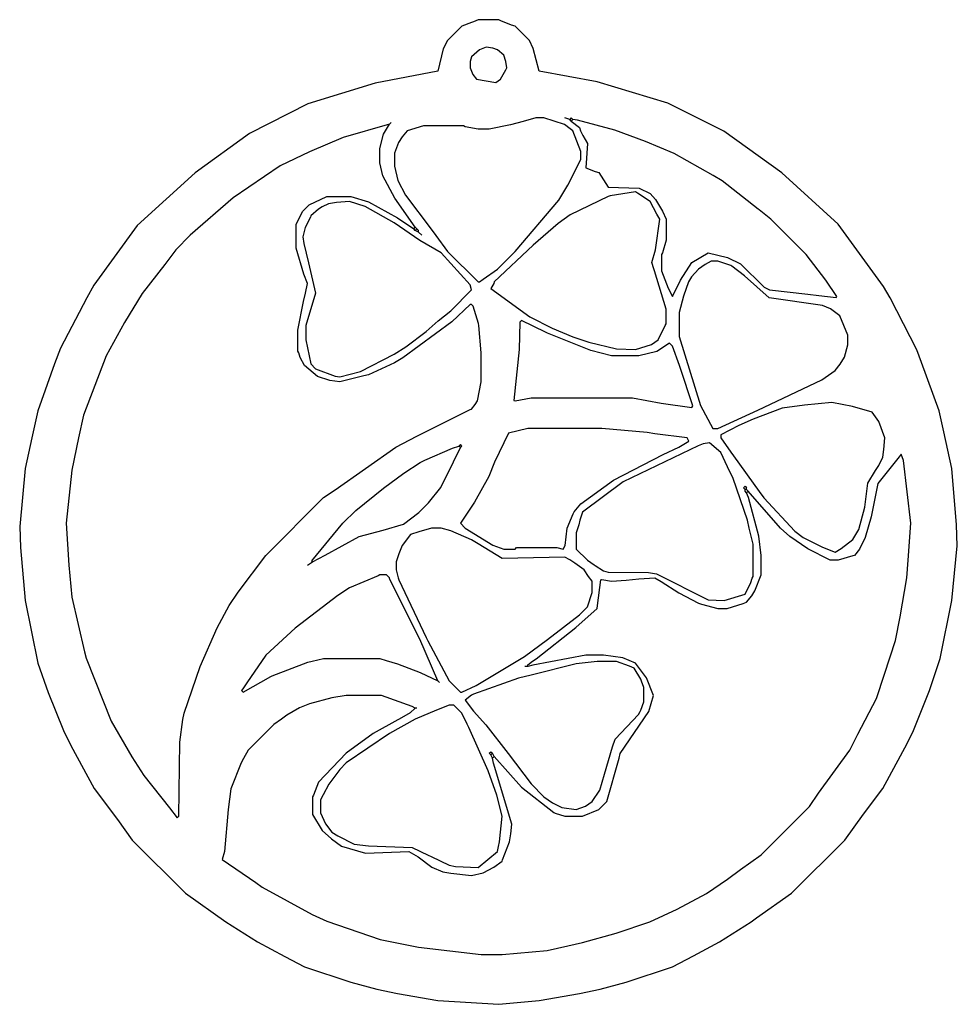
# Model space of a CAD drawing. Extents: x 48 to 631, y 50 to 662.
import ezdxf

# ---------------------------------------------------------------- set-up
doc = ezdxf.new("R2010")
doc.units = 0
doc.layers.get('0').update_dxf_attribs({"linetype": 'CONTINUOUS'})

msp = doc.modelspace()

# ---------------------------------------------------------------- linework, layer by layer
at = {"color": 7, "linetype": 'CONTINUOUS'}
for points in [[(346, 50), (370.964706, 52.458824), (396.088235, 56.647059), (408.923077, 59.384615), (425.1, 63.7), (453.9, 73.3), (466.9, 80.2), (483.1, 88.8), (502.82, 101.24), (506.18, 103.76), (528, 119), (561, 152), (572.76, 168.18), (584.76, 184.18), (599.8, 212.1), (603.8, 220.1), (613.7, 245.1), (620.352941, 264.911765), (627.560976, 301.04878), (631, 335), (630.458824, 348.035294), (627.560976, 382.95122), (622.615385, 405.923077), (619.647059, 418.911765), (608.8, 448.9), (605.8, 456.9), (589.2, 489.1), (585.2, 496.1), (557, 535), (521.788235, 566.752941), (485.846154, 592.769231), (451.1, 610.2), (407.088235, 623.352941), (371, 630), (367.2, 644.1), (365, 649), (356, 658), (353.9, 658.7), (347.1, 661.3), (346, 662), (333, 662), (330.1, 660.7), (328.9, 660.2), (323, 658), (314, 649), (311.230769, 643.846154), (308, 630), (269.088235, 622.647059), (227.1, 609.8), (190.846154, 591.230769), (157.211765, 566.752941), (121, 534), (94.2, 496.9), (89.8, 489.1), (73.3, 457.9), (69.7, 448.1), (59.352941, 418.911765), (55.615385, 402.076923), (51.439024, 382.95122), (48, 347), (48.541176, 333.964706), (51.439024, 301.04878), (59.352941, 262.088235), (65.8, 243.9), (75.2, 220.1), (79.8, 210.9), (94.24, 184.18), (108.76, 164.82), (118, 152), (151, 119), (176.18, 101.24), (195.9, 88.8), (212.846154, 79.769231), (225.1, 73.3), (253.9, 63.7), (270.076923, 59.384615), (282.911765, 56.647059), (308.035294, 52.458824), (346, 50)], [(344, 623), (347, 625), (350.3, 630.9), (351, 632), (350.3, 636.1), (349, 640), (345.1, 643.2), (342.1, 644.3), (338, 645), (333.9, 643.2), (329, 639), (328, 636), (328, 632), (329.8, 627.9), (332, 625), (344, 623)], [(334, 499), (336.153846, 500.769231), (345, 507), (356, 518), (383.2, 549.9), (388.769231, 559.153846), (397, 575), (397, 580), (392, 593), (390.18, 594.24), (386.82, 596.76), (374, 601), (369, 601), (361.088235, 598.647059), (353.088235, 596.647059), (340, 594), (333, 594), (325.053846, 595.430769), (324, 596), (299, 596), (289, 593), (285.76, 589.18), (283.441176, 585.735294), (281, 579), (281, 571), (283.2, 562.1), (287.8, 552.9), (303.756098, 531.804878), (306.76, 527.82), (314, 518), (333, 499), (334, 499)], [(390, 600), (387, 601)], [(392, 600), (391, 601), (390, 600)], [(391, 599), (390, 600)], [(391, 599), (392, 600)], [(391, 599), (396, 595), (396.8, 592.9), (398.2, 590.1), (401, 585), (400, 570), (405.9, 567.7), (408, 567), (414, 558), (433.1, 557.3), (440, 554), (443.24, 550.18), (447.7, 542.9), (450, 538), (450, 525), (447.647059, 517.088235), (447, 516), (447, 506), (451.2, 495.1), (454, 490), (458.8, 500.1), (466, 511), (476, 517), (488.1, 514.2), (496.1, 510.2), (510.82, 495.76), (514.252809, 494.095506), (538.053846, 491.430769), (544.946154, 490.569231), (555.75, 489.25), (556, 490), (549.24, 500.18), (537, 516), (515, 538), (507.788235, 543.752941), (507.204918, 544.245902), (484.846154, 561.769231), (479.153846, 565.230769), (454.9, 578.8), (437.1, 586.2), (418.088235, 593.352941), (394.911765, 599.647059), (392, 600)], [(278, 597), (249.1, 588.7), (228.1, 579.8), (209.9, 571.2), (180.82, 551.24), (154, 528), (145, 519), (138.243902, 509.804878), (124.24, 491.82), (113.230769, 473.846154), (101.8, 453.1), (87.647059, 416.088235), (84.615385, 402.076923), (80.439024, 381.95122), (77, 349), (78.544828, 322.962069), (80.439024, 303.04878), (88.352941, 269.088235), (89.352941, 265.088235), (104.8, 225.9), (117.8, 203.9), (125.243902, 192.195122), (141.243902, 172.195122), (146, 166), (147, 167), (147.48914, 212.989593), (149.405405, 226.932432), (150.352941, 230.911765), (160.3, 259.9), (170.8, 284.1), (178.230769, 297.846154), (183.769231, 306.153846), (201, 329), (237, 365), (244.153846, 369.769231), (281.9, 396.2), (294.9, 403.2), (328.1, 419.8), (329, 420), (331.230769, 422.846154), (332.6, 425.2), (335, 437), (335, 455), (333.531034, 471.972414), (333.384615, 473.076923), (330, 484), (329, 485), (328, 485), (316.771698, 474.249057), (286.153846, 451.769231), (281.1, 448.8), (264.911765, 441.352941), (262.088235, 440.647059), (247, 437), (240.911765, 437.647059), (233.18, 440.24), (225, 447), (222.352941, 452.088235), (221.647059, 454.911765), (221, 456), (221, 469), (224.405405, 486.932432), (225.647059, 492.088235), (227, 498), (224.7, 503.9), (220, 520), (220, 535), (224, 543), (228, 547), (239, 552), (254, 552), (264.9, 548.7), (282.846154, 538.769231), (293, 532)], [(294, 533), (281.230769, 551.153846), (273.8, 564.9), (272, 573), (272, 582), (274.3, 590.9), (278, 597)], [(278, 597), (279, 598)], [(431, 457), (440.9, 460.2), (445, 463), (449.3, 471.9), (450, 473), (450, 482), (442.7, 505.9), (442.2, 507.1), (441, 511), (443.352941, 518.911765), (446, 538), (444.2, 541.1), (440, 549), (432.1, 554.2), (431, 555), (415.076923, 552.615385), (413.9, 552.2), (390.18, 540.76), (382.82, 535.24), (367.233888, 521.75052), (343, 499), (342.8, 498.1), (341, 495), (365.18, 477.24), (379.1, 470.3), (391.9, 464.8), (401.911765, 461.647059), (419.035294, 457.458824), (431, 457)], [(247, 440), (259.911765, 443.352941), (280.9, 454.2), (288.18, 458.76), (300.783186, 468.247788), (308.216814, 474.752212), (316, 481), (329, 494), (328.2, 497.1), (310, 517), (296.846154, 524.769231), (280.846154, 535.769231), (262.9, 545.8), (253, 549), (244.932432, 548.405405), (240.067568, 547.594595), (236.153846, 545.769231), (233.846154, 544.230769), (229, 540), (228.76, 539.18), (225.405405, 532.932432), (224, 527), (224.647059, 522.911765), (227.647059, 510.911765), (232, 492), (226, 472), (226, 463), (229, 448), (232, 445), (244.088235, 440.352941), (247, 440)], [(293, 532), (294, 533)], [(295, 532), (294, 533)], [(294, 531), (293, 532)], [(294, 531), (295, 532)], [(296, 530), (294, 531)], [(296, 531), (295, 532)], [(296, 530), (296, 531)], [(298, 528), (296, 530)], [(482, 408), (506.9, 419.3), (546.846154, 438.230769), (555, 444), (558.2, 447.9), (560.769231, 452.153846), (563, 460), (563, 466), (558, 478), (552.1, 482.2), (547.1, 484.3), (514.1, 489.2), (498.768493, 502.750685), (490.9, 508.8), (490.1, 509.2), (482, 512), (478, 512), (474.18, 509.76), (470, 507), (465.769231, 502.153846), (463.8, 499.1), (460.647059, 490.088235), (458, 480), (458, 465), (471.245902, 422.204918), (479, 408), (482, 408)], [(466, 421), (466.5, 422), (458.7, 445.9), (458.3, 447.1), (454, 459), (452, 461), (444.1, 455.8), (433, 453), (416, 453), (403.088235, 456.352941), (376.1, 467.2), (374.9, 467.8), (360, 475), (359, 474), (358.529231, 457.026154), (355.25, 425.25), (356, 425), (366, 427), (429, 427), (446.932432, 423.594595), (466, 421)], [(555, 331), (558.82, 333.24), (566, 339), (569.769231, 345.153846), (573.560976, 359.04878), (575.42, 373.94), (580.230769, 381.846154), (582.2, 384.9), (584.594595, 390.067568), (585.405405, 394.932432), (586, 402), (582.230769, 412.153846), (578, 418), (565.923077, 421.615385), (553, 424), (535.95122, 422.439024), (522.067568, 420.594595), (504.1, 413.7), (495.1, 409.8), (484, 404), (484, 402), (490.230769, 393.153846), (491.769231, 390.846154), (507.756098, 368.804878), (510.76, 364.82), (530, 344), (535.195122, 340.243902), (547.1, 334.2), (555, 331)], [(386, 333), (387.17341, 335.127168), (388.455172, 345.962069), (392.2, 354.9), (392.8, 356.1), (397, 361), (417.18, 375.76), (448.1, 391.8), (457.9, 396.2), (464, 400), (463, 402), (442.932432, 404.594595), (438.067568, 405.405405), (410, 408), (364, 408), (352, 405), (343.3, 386.9), (339.7, 378.1), (330.769231, 362.153846), (322, 349), (325, 346), (342.1, 335.3), (349, 333), (356, 333), (357, 334), (382, 334), (386, 333)], [(322, 396), (323, 397), (322, 398), (321, 397)], [(486, 301), (499, 305), (502.647059, 312.088235), (503.352941, 314.911765), (504, 316), (504, 336), (501.615385, 345.923077), (500.615385, 350.923077), (491.7, 376.9), (488.2, 384.1), (484, 393), (477, 399), (472.9, 398.3), (469.9, 397.2), (423.18, 374.76), (398, 356), (396.352941, 350.911765), (395.647059, 348.088235), (394, 343), (394, 333), (401, 326), (405.18, 323.24), (405.82, 322.76), (411.088235, 319.352941), (413.911765, 318.647059), (439.067568, 318.405405), (443.932432, 317.594595), (476.040984, 301.45082), (486, 301)], [(294, 234), (292.1, 235.2), (273, 242), (251, 242), (242.04878, 240.560976), (228.1, 236.7), (221.9, 234.2), (214.18, 229.76), (210.82, 227.24), (206, 224), (190, 208), (187.230769, 202.846154), (185.8, 200.1), (179.352941, 183.911765), (177.554455, 171.044554), (175.352941, 144.911765), (174, 140), (194.82, 125.76), (198.846154, 122.769231), (229.9, 105.8), (238.9, 101.7), (272.076923, 90.384615), (295.923077, 85.615385), (335, 81), (348, 81), (375.959016, 83.45082), (388.923077, 86.384615), (397.923077, 88.384615), (418.9, 94.3), (439.9, 101.3), (456.9, 109.2), (475.1, 118.8), (488.18, 127.76), (496.18, 133.76), (509, 143), (539, 173), (544.76, 181.18), (564.2, 207.9), (569.2, 217.9), (580.7, 240.1), (585.8, 255.1), (592.615385, 276.076923), (595.405405, 290.932432), (599.544828, 315.037931), (600.455172, 325.962069), (602, 349), (597.569231, 387.946154), (596, 392), (594.756098, 390.195122), (590.752941, 385.211765), (581.646154, 373.630769), (577.352941, 352.911765), (573.8, 340.1), (570.2, 332.9), (567, 329), (566.1, 328.8), (557, 326), (552, 326), (538.1, 333.2), (526.846154, 340.769231), (521, 346), (501, 369)], [(230, 325), (229.576923, 325.615385), (249, 349), (257, 357), (274.195122, 370.756098), (286.82, 380.24), (297.1, 386.8), (299.9, 388.2), (317.1, 395.7), (321, 397)], [(230, 325), (237.9, 329.2), (259.1, 340.7), (274.1, 344.7), (286.735294, 348.441176), (296.204918, 355.754098), (302.245902, 361.795082), (309.76, 371.18), (317.8, 387.1), (322, 396)], [(322, 396), (321, 397)], [(364, 260), (364, 261), (366.846154, 263.230769), (369.153846, 264.769231), (393.783186, 284.247788), (407, 296), (407.3, 297.9), (409.25, 313.75), (410, 314), (416, 313), (425.04878, 313.560976), (432.95122, 314.439024), (443, 315), (446.846154, 312.769231), (457.9, 305.8), (470.1, 299.3), (471.9, 298.7), (482, 296), (488, 296), (497.9, 299.2), (500, 300), (503.230769, 303.846154), (505.2, 306.9), (509, 317), (509, 329), (507.544828, 340.962069), (501.2, 365.1), (500, 368)], [(499, 370), (498, 371), (499, 372), (500, 371)], [(500, 370), (499, 370)], [(499, 369), (499, 370)], [(500, 368), (499, 369)], [(500, 370), (500, 371)], [(501, 369), (500, 370)], [(500, 368), (501, 369)], [(323, 244), (331.9, 248.2), (361.846154, 266.230769), (376.18, 276.76), (396, 292), (401, 297), (404, 306), (404, 313), (401.76, 315.82), (399, 320), (393.153846, 324.230769), (390.1, 326.2), (387, 328), (348, 327), (333.153846, 336.230769), (328.9, 338.8), (316.1, 344.3), (310, 346), (304, 346), (296.088235, 343.647059), (291, 342), (285.8, 335.1), (283.7, 330.1), (282, 325), (282, 320), (283.384615, 315.076923), (283.8, 313.9), (300.8, 277.9), (301.8, 275.9), (315, 251), (322, 244), (323, 244)], [(227, 323), (230, 325)], [(308, 251), (296.8, 276.9), (278.2, 314.1), (278, 315), (276, 317), (272, 317), (270.9, 316.3), (253.153846, 308.769231), (245.9, 304.2), (219.223757, 283.751381), (201, 267), (189.2, 249.9), (186.8, 246.1), (186, 245), (187, 244), (204.1, 253.8), (204.9, 254.2), (227.088235, 262.647059), (229.911765, 263.352941), (237, 265), (272, 265), (275.911765, 263.647059), (282.911765, 261.647059), (297.1, 256.2), (308, 251)], [(343, 204), (360, 185), (380.153846, 169.230769), (380.9, 168.8), (387, 167), (398, 167), (408, 171), (413, 176), (420.647059, 203.088235), (421.352941, 205.911765), (439.2, 231.9), (442, 242), (437.769231, 252.846154), (431, 262), (423.088235, 265.352941), (411, 267), (400, 267), (367.1, 260.7), (364, 260)], [(394, 171), (399.9, 173.2), (404, 176), (408.769231, 183.153846), (411.7, 193.1), (416.647059, 210.088235), (418.24948, 214.766112), (432.75052, 230.233888), (433.8, 232.1), (434.2, 232.9), (436, 238), (436, 247), (434.647059, 250.911765), (434.2, 252.1), (430, 259), (427.1, 260.2), (419, 263), (407, 263), (394.035294, 261.541176), (366.088235, 254.647059), (358.088235, 252.647059), (330.1, 242.7), (328.9, 242.2), (325, 239), (330.248276, 232.22069), (337.751724, 223.77931), (351.76, 205.82), (366, 187), (374, 179), (379.195122, 175.243902), (385.076923, 172.384615), (394, 171)], [(364, 260), (362, 260)], [(309, 250), (308, 251)], [(294, 234), (290.82, 231.24), (283.9, 227.2), (283.1, 226.8), (267.846154, 218.230769), (251, 206), (233.8, 188.1), (230.647059, 180.088235), (230, 179), (230, 168), (236, 158), (241.846154, 152.769231), (248.18, 148.24), (263, 144), (290, 145), (295.804878, 141.756098), (304.18, 135.24), (311.076923, 132.384615), (316.053846, 131.430769), (329, 130), (336.1, 131.7), (342.846154, 135.230769), (348, 139), (348.2, 139.9), (352.594595, 151.067568), (353.405405, 155.932432), (354, 162), (342.647059, 199.911765), (342, 203)], [(333, 135), (345, 145), (345.647059, 148.088235), (346.352941, 150.911765), (348, 167), (344.647059, 179.911765), (339.3, 195.1), (327.2, 222.1), (326.2, 224.1), (323, 231), (318, 236), (315, 236), (307.1, 232.8), (293.9, 227.2), (277.846154, 218.230769), (251, 200), (247, 196), (240.230769, 186.846154), (236.8, 180.1), (235, 177), (235, 169), (238.230769, 162.153846), (242, 157), (245.846154, 154.769231), (256.044554, 149.445545), (264.955446, 148.554455), (291.982192, 147.519178), (301.9, 142.8), (303.9, 141.8), (315.076923, 136.384615), (318.923077, 135.615385), (333, 135)], [(295, 234), (294, 234)], [(341, 205), (340, 206), (341, 207), (342, 206)], [(341, 205), (342, 206)], [(342, 203), (341, 205)], [(343, 204), (342, 206)], [(342, 203), (343, 204)]]:
    msp.add_lwpolyline(points, dxfattribs=at)

doc.saveas('drawing.dxf')
